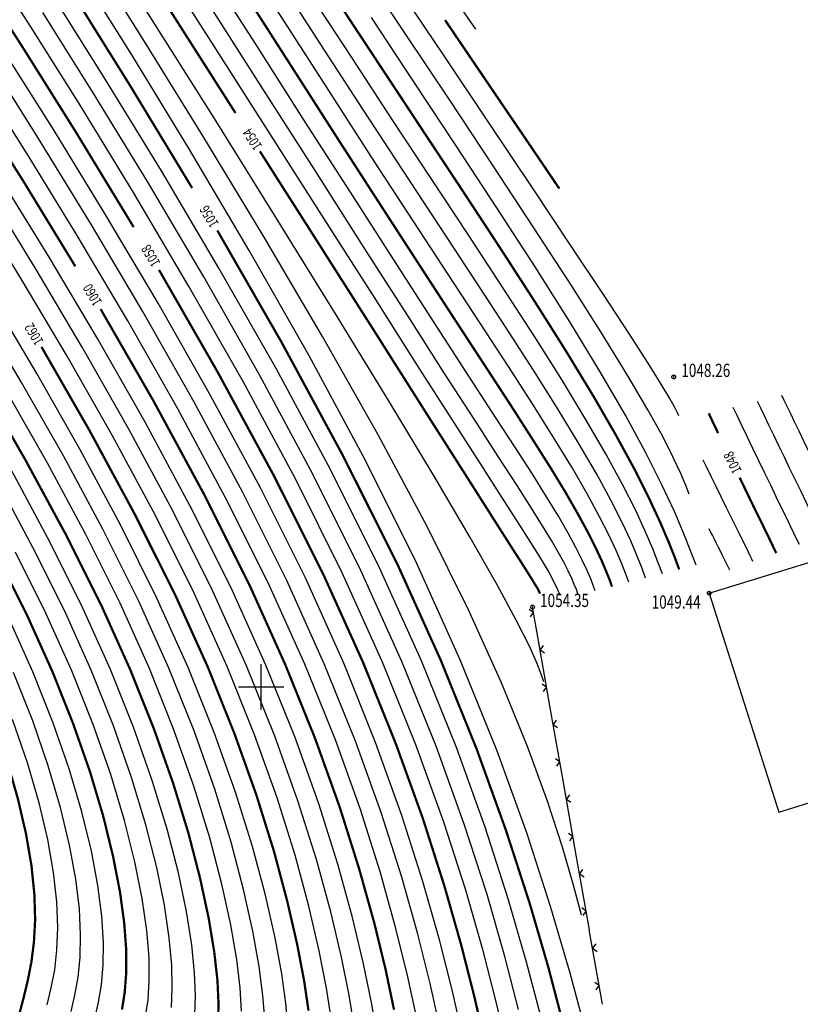
# Model space of a CAD drawing. Extents: x -932 to 11966, y -1892 to 1808.
# Drawn here: x 1299 to 1350, y -1540 to -1475 of the extents above; entities that cross this region are included whole.
import ezdxf

# ---------------------------------------------------------------- set-up
doc = ezdxf.new("R2010")
doc.units = 0
doc.header["$MEASUREMENT"] = 0
doc.linetypes.add('CONTI', pattern=[0])
for name, color, linetype in [('GOR_B0', 14, 'CONTI'), ('GORIZ0', 9, 'CONTI'), ('PI_OT0', 13, 'CONTI'), ('PI_ST0', 6, 'CONTI'), ('SETKR', 2, 'CONTI'), ('SIT_L0', 7, 'CONTI')]:
    doc.layers.add(name, color=color, linetype=linetype)
doc.styles.add('SHRFT', font='TXT', dxfattribs={"width": 0.75})

# ---------------------------------------------------------------- blocks, each defined once
blk = doc.blocks.new('BL_333')
at = {"color": 0}
for p, q in [((0, -3), (0, 3)), ((-3, 0), (3, 0))]:
    blk.add_line(p, q, dxfattribs=at)

msp = doc.modelspace()

# ---------------------------------------------------------------- linework, layer by layer
at = {"layer": 'GOR_B0', "color": 14, "const_width": 0.15}
for points in [[(1312.79, -1481.35), (1308.62, -1474.81), (1304.74, -1468.76), (1301.39, -1463.59)], [(1309.93, -1486.3), (1305.79, -1479.47), (1301.97, -1473.35), (1298.69, -1468.22)], [(1306.07, -1488.88), (1302.27, -1482.63), (1298.75, -1477.02), (1295.7, -1472.28)], [(1322.69, -1487.93), (1319.61, -1483.16), (1316.3, -1477.99), (1312.89, -1472.67)], [(1342.07, -1511.47), (1341.77, -1510.65), (1341.35, -1509.6), (1340.79, -1508.3), (1340.05, -1506.71), (1339.1, -1504.82), (1337.89, -1502.6), (1336.4, -1500.02), (1334.6, -1497.06), (1332.53, -1493.78), (1330.23, -1490.22), (1327.75, -1486.44), (1325.14, -1482.49), (1322.45, -1478.41), (1319.72, -1474.27)], [(1334.16, -1486.34), (1332.04, -1483.21), (1329.48, -1479.44), (1326.62, -1475.22)], [(1302.22, -1491.47), (1298.76, -1485.8), (1295.54, -1480.69), (1292.71, -1476.34)], [(1325.66, -1501.6), (1322.4, -1496.45), (1318.56, -1490.41), (1314.4, -1483.88)], [(1337.64, -1512.61), (1337.48, -1512.16), (1337.25, -1511.59), (1336.95, -1510.88), (1336.55, -1510.02), (1336.03, -1508.99), (1335.37, -1507.78), (1334.56, -1506.37), (1333.58, -1504.76), (1332.39, -1502.88), (1330.99, -1500.69), (1329.34, -1498.16), (1327.42, -1495.22), (1325.21, -1491.82), (1322.69, -1487.93)], [(1323.51, -1511.2), (1319.87, -1503.94), (1315.83, -1496.48), (1311.59, -1489.1)], [(1318.62, -1511.87), (1315.3, -1505.24), (1311.61, -1498.44), (1307.74, -1491.7)], [(1313.73, -1512.53), (1310.73, -1506.54), (1307.4, -1500.39), (1303.89, -1494.29)], [(1308.83, -1513.19), (1306.14, -1507.82), (1303.15, -1502.29), (1299.99, -1496.79)], [(1303.94, -1513.85), (1301.57, -1509.12), (1298.93, -1504.25), (1296.14, -1499.38)], [(1344.64, -1502.47), (1344.3, -1501.77), (1344.02, -1501.17)], [(1299.05, -1514.52), (1297, -1510.42), (1294.72, -1506.2), (1292.29, -1501.98)], [(1332.89, -1513.07), (1332.73, -1512.73), (1332.55, -1512.45), (1332.26, -1511.97), (1331.75, -1511.16), (1330.92, -1509.87), (1329.7, -1507.95), (1327.98, -1505.24), (1325.66, -1501.6)], [(1346.83, -1507.01), (1346.46, -1506.24), (1346.06, -1505.41)], [(1348.48, -1510.39), (1348.35, -1510.14), (1348.2, -1509.82), (1348.01, -1509.42), (1347.78, -1508.95), (1347.51, -1508.39), (1347.19, -1507.75), (1346.83, -1507.01)], [(1334.39, -1541.37), (1333.44, -1537.74), (1332.2, -1533.49), (1330.63, -1528.66), (1328.7, -1523.31), (1326.34, -1517.47), (1323.51, -1511.2)], [(1329.19, -1542.42), (1328.55, -1539.65), (1327.69, -1536.27), (1326.57, -1532.34), (1325.15, -1527.89), (1323.37, -1522.97), (1321.21, -1517.61), (1318.62, -1511.87)], [(1323.25, -1540.52), (1322.71, -1537.93), (1321.95, -1534.8), (1320.94, -1531.19), (1319.66, -1527.13), (1318.05, -1522.64), (1316.08, -1517.76), (1313.73, -1512.53)], [(1317.61, -1540.58), (1317.32, -1538.62), (1316.86, -1536.2), (1316.2, -1533.34), (1315.32, -1530.04), (1314.17, -1526.36), (1312.72, -1522.3), (1310.96, -1517.9), (1308.83, -1513.19)], [(1311.64, -1541.36), (1311.67, -1540.11), (1311.6, -1538.58), (1311.39, -1536.72), (1311.02, -1534.48), (1310.46, -1531.87), (1309.69, -1528.89), (1308.68, -1525.59), (1307.4, -1521.97), (1305.83, -1518.05), (1303.94, -1513.85)], [(1305.3, -1540.51), (1305.48, -1539.38), (1305.58, -1538.09), (1305.58, -1536.59), (1305.45, -1534.82), (1305.17, -1532.76), (1304.71, -1530.4), (1304.06, -1527.74), (1303.19, -1524.82), (1302.07, -1521.63), (1300.7, -1518.19), (1299.05, -1514.52)], [(1298.5, -1540.9), (1298.8, -1539.77), (1299.08, -1538.61), (1299.32, -1537.39), (1299.49, -1536.06), (1299.57, -1534.59), (1299.52, -1532.92), (1299.33, -1531.04), (1298.97, -1528.93), (1298.43, -1526.6), (1297.7, -1524.05), (1296.75, -1521.29), (1295.57, -1518.34), (1294.16, -1515.18)]]:
    msp.add_lwpolyline(points, dxfattribs=at)
at = {"layer": 'GORIZ0', "color": 9}
for points in [[(1333.13, -1518.88), (1332.97, -1518.38), (1332.68, -1517.63), (1332.16, -1516.49), (1331.32, -1514.82), (1330.05, -1512.49), (1328.28, -1509.37), (1325.9, -1505.32), (1322.86, -1500.28), (1319.32, -1494.49), (1315.47, -1488.26), (1311.51, -1481.9), (1307.63, -1475.73), (1304.04, -1470.05)], [(1330.67, -1542.89), (1330.01, -1540.08), (1329.13, -1536.64), (1327.98, -1532.63), (1326.52, -1528.09), (1324.7, -1523.05), (1322.49, -1517.58), (1319.84, -1511.7), (1316.74, -1505.49), (1313.31, -1499.11), (1309.7, -1492.75), (1306.05, -1486.59), (1302.53, -1480.84), (1299.28, -1475.66), (1296.45, -1471.26)], [(1335.63, -1534.28), (1335.1, -1532.3), (1334.37, -1529.8), (1333.39, -1526.76), (1332.07, -1523.15), (1330.35, -1518.95), (1328.17, -1514.13), (1325.47, -1508.67), (1322.21, -1502.59), (1318.53, -1496.09), (1314.61, -1489.44), (1310.64, -1482.86), (1306.79, -1476.63), (1303.25, -1470.99)], [(1334.17, -1513.07), (1334.06, -1512.81), (1333.91, -1512.49), (1333.72, -1512.11), (1333.48, -1511.66), (1333.19, -1511.14), (1332.81, -1510.52), (1332.29, -1509.7), (1331.56, -1508.55), (1330.53, -1506.94), (1329.13, -1504.76), (1327.29, -1501.88), (1324.92, -1498.18), (1322, -1493.59), (1318.65, -1488.34), (1315.06, -1482.7), (1311.39, -1476.94), (1307.82, -1471.36)], [(1338.75, -1512.32), (1338.55, -1511.78), (1338.28, -1511.09), (1337.91, -1510.23), (1337.42, -1509.19), (1336.8, -1507.95), (1336, -1506.48), (1335.02, -1504.79), (1333.83, -1502.83), (1332.43, -1500.6), (1330.8, -1498.08), (1328.94, -1495.23), (1326.85, -1492.03), (1324.52, -1488.47), (1321.95, -1484.52), (1319.14, -1480.18), (1316.19, -1475.6), (1313.2, -1470.94)], [(1324.74, -1541), (1324.17, -1538.36), (1323.38, -1535.17), (1322.35, -1531.48), (1321.03, -1527.32), (1319.38, -1522.72), (1317.37, -1517.72), (1314.95, -1512.36), (1312.12, -1506.7), (1308.99, -1500.88), (1305.69, -1495.07), (1302.35, -1489.44), (1299.11, -1484.16), (1296.1, -1479.4), (1293.46, -1475.32), (1291.29, -1472.05)], [(1335.86, -1541.8), (1334.87, -1538.11), (1333.61, -1533.78), (1332.01, -1528.86), (1330.03, -1523.39), (1327.62, -1517.43), (1324.73, -1511.04), (1321.36, -1504.28), (1317.63, -1497.34), (1313.7, -1490.43), (1309.76, -1483.75), (1305.95, -1477.51), (1302.46, -1471.93)], [(1336.53, -1512.89), (1336.4, -1512.54), (1336.23, -1512.09), (1335.99, -1511.53), (1335.67, -1510.85), (1335.26, -1510.03), (1334.74, -1509.08), (1334.1, -1507.96), (1333.32, -1506.68), (1332.36, -1505.15), (1331.18, -1503.31), (1329.73, -1501.09), (1327.99, -1498.4), (1325.9, -1495.18), (1323.43, -1491.35), (1320.57, -1486.89), (1317.42, -1481.97), (1314.13, -1476.82), (1310.82, -1471.65)], [(1342.73, -1506.51), (1342.51, -1505.93), (1342.18, -1505.14), (1341.68, -1504.09), (1340.98, -1502.7), (1340, -1500.93), (1338.69, -1498.7), (1337.01, -1495.96), (1334.92, -1492.67), (1332.48, -1488.92), (1329.79, -1484.83), (1326.93, -1480.51), (1323.99, -1476.1), (1321.06, -1471.7)], [(1320.62, -1541.58), (1320.29, -1539.57), (1319.78, -1537.06), (1319.08, -1534.07), (1318.13, -1530.62), (1316.91, -1526.74), (1315.39, -1522.47), (1313.52, -1517.83), (1311.28, -1512.86), (1308.66, -1507.61), (1305.75, -1502.21), (1302.68, -1496.81), (1299.57, -1491.57), (1296.54, -1486.65), (1293.72, -1482.2), (1291.22, -1478.36), (1289.14, -1475.26), (1287.44, -1472.82)], [(1339.85, -1512.04), (1339.62, -1511.41), (1339.3, -1510.6), (1338.87, -1509.59), (1338.3, -1508.37), (1337.56, -1506.91), (1336.63, -1505.19), (1335.48, -1503.2), (1334.09, -1500.91), (1332.46, -1498.33), (1330.61, -1495.46), (1328.54, -1492.3), (1326.28, -1488.85), (1323.83, -1485.12), (1321.2, -1481.1), (1318.43, -1476.83), (1315.58, -1472.41)], [(1327.7, -1541.94), (1327.09, -1539.22), (1326.26, -1535.91), (1325.16, -1532.06), (1323.77, -1527.7), (1322.04, -1522.89), (1319.93, -1517.65), (1317.4, -1512.03), (1314.43, -1506.09), (1311.15, -1499.99), (1307.69, -1493.91), (1304.2, -1488.02), (1300.82, -1482.5), (1297.69, -1477.53), (1294.95, -1473.29)], [(1340.96, -1511.76), (1340.69, -1511.03), (1340.33, -1510.1), (1339.83, -1508.94), (1339.18, -1507.54), (1338.33, -1505.86), (1337.26, -1503.89), (1335.94, -1501.61), (1334.34, -1498.99), (1332.49, -1496.06), (1330.42, -1492.84), (1328.15, -1489.37), (1325.71, -1485.67), (1323.14, -1481.77), (1320.46, -1477.69), (1317.72, -1473.48)], [(1342.04, -1501.33), (1341.96, -1501.13), (1341.79, -1500.78), (1341.45, -1500.19), (1340.89, -1499.25), (1340.02, -1497.87), (1338.79, -1495.95), (1337.11, -1493.39), (1334.95, -1490.13), (1332.38, -1486.28), (1329.53, -1482.03), (1326.51, -1477.51), (1323.41, -1472.89)], [(1328.64, -1475.81), (1327.05, -1473.48)], [(1314.72, -1541.12), (1314.6, -1539.58), (1314.35, -1537.67), (1313.94, -1535.34), (1313.33, -1532.6), (1312.5, -1529.47), (1311.42, -1525.97), (1310.06, -1522.13), (1308.39, -1517.98), (1306.39, -1513.52), (1304.04, -1508.82), (1301.44, -1503.98), (1298.68, -1499.13), (1295.87, -1494.42), (1293.12, -1489.98), (1290.54, -1485.93), (1288.23, -1482.42), (1286.27, -1479.54), (1284.63, -1477.24), (1283.26, -1475.4), (1282.1, -1473.94)], [(1319.11, -1541.08), (1318.8, -1539.1), (1318.32, -1536.63), (1317.64, -1533.7), (1316.72, -1530.33), (1315.54, -1526.55), (1314.05, -1522.38), (1312.24, -1517.87), (1310.06, -1513.03), (1307.51, -1507.91), (1304.67, -1502.65), (1301.68, -1497.39), (1298.65, -1492.29), (1295.69, -1487.48), (1292.92, -1483.13), (1290.47, -1479.38), (1288.42, -1476.33), (1286.73, -1473.93)], [(1332.93, -1540.94), (1332, -1537.38), (1330.79, -1533.2), (1329.26, -1528.47), (1327.37, -1523.22), (1325.06, -1517.51), (1322.29, -1511.37), (1319.05, -1504.88), (1315.47, -1498.22), (1311.7, -1491.59), (1307.9, -1485.17), (1304.24, -1479.18), (1300.87, -1473.8)], [(1316.24, -1541.62), (1316.11, -1540.08), (1315.84, -1538.15), (1315.4, -1535.77), (1314.77, -1532.97), (1313.91, -1529.76), (1312.79, -1526.16), (1311.39, -1522.22), (1309.67, -1517.94), (1307.61, -1513.36), (1305.2, -1508.52), (1302.52, -1503.53), (1299.68, -1498.55), (1296.8, -1493.71), (1293.98, -1489.14), (1291.34, -1485), (1288.98, -1481.41), (1286.99, -1478.47), (1285.33, -1476.13), (1283.96, -1474.28)], [(1322.12, -1542.08), (1321.77, -1540.05), (1321.24, -1537.49), (1320.51, -1534.44), (1319.54, -1530.91), (1318.28, -1526.93), (1316.72, -1522.55), (1314.8, -1517.79), (1312.5, -1512.69), (1309.81, -1507.3), (1306.83, -1501.76), (1303.69, -1496.23), (1300.5, -1490.86), (1297.4, -1485.82), (1294.51, -1481.26), (1291.97, -1477.35), (1289.85, -1474.19)], [(1326.22, -1541.47), (1325.63, -1538.79), (1324.82, -1535.54), (1323.76, -1531.77), (1322.4, -1527.51), (1320.71, -1522.8), (1318.65, -1517.69), (1316.17, -1512.2), (1313.28, -1506.4), (1310.07, -1500.44), (1306.69, -1494.49), (1303.28, -1488.73), (1299.97, -1483.33), (1296.9, -1478.46), (1294.21, -1474.31)], [(1331.47, -1540.51), (1330.56, -1537.01), (1329.39, -1532.92), (1327.89, -1528.28), (1326.03, -1523.14), (1323.77, -1517.54), (1321.07, -1511.53), (1317.9, -1505.19), (1314.39, -1498.67), (1310.7, -1492.17), (1306.98, -1485.88), (1303.39, -1480.01), (1300.07, -1474.73)], [(1335.39, -1513.07), (1335.29, -1512.8), (1335.15, -1512.47), (1334.98, -1512.06), (1334.74, -1511.57), (1334.45, -1510.99), (1334.09, -1510.33), (1333.64, -1509.55), (1333.06, -1508.6), (1332.32, -1507.43), (1331.37, -1505.93), (1330.13, -1504.01), (1328.56, -1501.58), (1326.59, -1498.53), (1324.18, -1494.76), (1321.28, -1490.24), (1318.04, -1485.15), (1314.59, -1479.76), (1311.11, -1474.3)], [(1310.1, -1540.87), (1310.15, -1539.6), (1310.09, -1538.08), (1309.9, -1536.25), (1309.56, -1534.05), (1309.02, -1531.5), (1308.28, -1528.61), (1307.3, -1525.4), (1306.07, -1521.88), (1304.55, -1518.08), (1302.72, -1514.02), (1300.58, -1509.73), (1298.2, -1505.3), (1295.67, -1500.87), (1293.09, -1496.55), (1290.56, -1492.47), (1288.16, -1488.73), (1285.99, -1485.46), (1284.12, -1482.75), (1282.53, -1480.55), (1281.16, -1478.75), (1279.98, -1477.28), (1278.94, -1476.06), (1277.98, -1474.98)], [(1313.19, -1540.61), (1313.1, -1539.08), (1312.87, -1537.2), (1312.48, -1534.91), (1311.9, -1532.23), (1311.09, -1529.18), (1310.05, -1525.78), (1308.73, -1522.05), (1307.11, -1518.01), (1305.17, -1513.69), (1302.89, -1509.12), (1300.36, -1504.42), (1297.68, -1499.71), (1294.95, -1495.13), (1292.27, -1490.81), (1289.75, -1486.86), (1287.48, -1483.44), (1285.55, -1480.61), (1283.93, -1478.34), (1282.56, -1476.52), (1281.39, -1475.05)], [(1343.18, -1511.19), (1342.84, -1510.28), (1342.38, -1509.11), (1341.75, -1507.65), (1340.93, -1505.89), (1339.87, -1503.78), (1338.52, -1501.3), (1336.86, -1498.43), (1334.86, -1495.14), (1332.56, -1491.51), (1330.04, -1487.61), (1327.35, -1483.51), (1324.57, -1479.3), (1321.76, -1475.06)], [(1353.08, -1508.72), (1352.83, -1508.19), (1352.52, -1507.56), (1352.17, -1506.85), (1351.8, -1506.09), (1351.41, -1505.3), (1351.03, -1504.51), (1350.65, -1503.74), (1350.3, -1503.01), (1349.98, -1502.35), (1349.69, -1501.74), (1349.43, -1501.2), (1349.2, -1500.72), (1349, -1500.32), (1348.85, -1499.99)], [(1350.01, -1509.83), (1349.84, -1509.49), (1349.64, -1509.07), (1349.39, -1508.57), (1349.12, -1508), (1348.81, -1507.36), (1348.47, -1506.67), (1348.11, -1505.92), (1347.72, -1505.12), (1347.33, -1504.3), (1346.93, -1503.48), (1346.55, -1502.7), (1346.2, -1501.97), (1345.89, -1501.32), (1345.63, -1500.78)], [(1351.55, -1509.27), (1351.34, -1508.84), (1351.08, -1508.31), (1350.78, -1507.71), (1350.46, -1507.04), (1350.11, -1506.33), (1349.75, -1505.59), (1349.38, -1504.83), (1349.01, -1504.07), (1348.65, -1503.32), (1348.31, -1502.61), (1347.99, -1501.95), (1347.7, -1501.34), (1347.45, -1500.82), (1347.24, -1500.39)], [(1346.94, -1510.95), (1346.86, -1510.79), (1346.76, -1510.58), (1346.64, -1510.32), (1346.48, -1510.01), (1346.29, -1509.62), (1346.07, -1509.17), (1345.81, -1508.64), (1345.51, -1508.03), (1345.18, -1507.36), (1344.84, -1506.67), (1344.5, -1505.99), (1344.18, -1505.34), (1343.89, -1504.75), (1343.65, -1504.26)], [(1308.56, -1540.37), (1308.62, -1539.1), (1308.59, -1537.58), (1308.42, -1535.77), (1308.1, -1533.62), (1307.59, -1531.13), (1306.87, -1528.32), (1305.93, -1525.2), (1304.74, -1521.8), (1303.27, -1518.12), (1301.5, -1514.19), (1299.42, -1510.03), (1297.12, -1505.75)], [(1345.41, -1511.51), (1344.93, -1510.55), (1344.81, -1510.3), (1344.67, -1510.03), (1344.53, -1509.75), (1344.39, -1509.48), (1344.26, -1509.21), (1344.14, -1508.98), (1344.04, -1508.78)], [(1306.86, -1540.98), (1307.02, -1539.87), (1307.1, -1538.59), (1307.09, -1537.08), (1306.94, -1535.3), (1306.63, -1533.19), (1306.15, -1530.76), (1305.47, -1528.03), (1304.56, -1525.01), (1303.4, -1521.71), (1301.98, -1518.16), (1300.27, -1514.35), (1298.27, -1510.33)], [(1303.51, -1541.1), (1303.74, -1540.03), (1303.94, -1538.88), (1304.06, -1537.58), (1304.08, -1536.09), (1303.97, -1534.35), (1303.71, -1532.33), (1303.28, -1530.03), (1302.65, -1527.46), (1301.81, -1524.63), (1300.74, -1521.55), (1299.42, -1518.23), (1297.83, -1514.68)], [(1301.94, -1540.65), (1302.19, -1539.56), (1302.4, -1538.38), (1302.53, -1537.07), (1302.57, -1535.59), (1302.49, -1533.87), (1302.25, -1531.9), (1301.84, -1529.66), (1301.25, -1527.17), (1300.44, -1524.43), (1299.41, -1521.46), (1298.14, -1518.26)], [(1300.37, -1540.21), (1300.63, -1539.08), (1300.86, -1537.89), (1301.01, -1536.57), (1301.07, -1535.09), (1301.01, -1533.4), (1300.79, -1531.47), (1300.41, -1529.29), (1299.84, -1526.88), (1299.07, -1524.24), (1298.08, -1521.38)]]:
    msp.add_lwpolyline(points, dxfattribs=at)
at = {"layer": 'PI_ST0', "color": 6}
for centre in [(1341.71, -1498.77), (1344.05, -1513.03), (1332.39, -1513.95)]:
    msp.add_circle(centre, 0.125, dxfattribs=at)
for p in [(1341.71, -1498.77), (1344.05, -1513.03), (1332.39, -1513.95)]:
    msp.add_point(p, dxfattribs=at)
at = {"layer": 'SIT_L0', "color": 7}
for p, q in [((1344.05, -1513.03), (1357.15, -1508.99)), ((1344.05, -1513.03), (1348.65, -1527.48)), ((1332.45, -1514.31), (1332.16, -1514.11)), ((1332.25, -1514.6), (1332.45, -1514.31)), ((1332.67, -1515.54), (1332.39, -1513.95)), ((1333.54, -1520.47), (1332.67, -1515.55)), ((1333.09, -1516.49), (1332.89, -1516.78)), ((1332.89, -1516.78), (1333.18, -1516.98)), ((1333.32, -1519.24), (1333.03, -1519.04)), ((1333.12, -1519.53), (1333.32, -1519.24)), ((1334.41, -1525.39), (1333.54, -1520.47)), ((1333.96, -1521.41), (1333.76, -1521.7)), ((1333.76, -1521.7), (1334.05, -1521.9)), ((1348.65, -1527.48), (1361.62, -1523.48)), ((1334.19, -1524.16), (1333.9, -1523.96)), ((1333.99, -1524.45), (1334.19, -1524.16)), ((1335.28, -1530.32), (1334.41, -1525.4)), ((1334.83, -1526.34), (1334.63, -1526.63)), ((1334.63, -1526.63), (1334.92, -1526.83)), ((1335.06, -1529.09), (1334.77, -1528.89)), ((1334.86, -1529.38), (1335.06, -1529.09)), ((1336.15, -1535.24), (1335.28, -1530.32)), ((1335.7, -1531.26), (1335.5, -1531.55)), ((1335.5, -1531.55), (1335.79, -1531.75)), ((1335.93, -1534.01), (1335.64, -1533.81)), ((1335.73, -1534.3), (1335.93, -1534.01)), ((1337.01, -1540.16), (1336.14, -1535.24)), ((1336.56, -1536.18), (1336.36, -1536.47)), ((1336.36, -1536.47), (1336.65, -1536.67)), ((1336.79, -1538.93), (1336.5, -1538.73)), ((1336.59, -1539.22), (1336.79, -1538.93))]:
    msp.add_line(p, q, dxfattribs=at)

# ---------------------------------------------------------------- block references
at = {"layer": 'SETKR', "color": 254, "xscale": 0.5, "yscale": 0.5, "zscale": 0.5}
msp.add_blockref('BL_333', (1314.48, -1519.22), dxfattribs=at)

# ---------------------------------------------------------------- texts
at = {"layer": 'GOR_B0', "color": 14, "style": 'SHRFT', "width": 0.75}
for s, rotation, p in [('1054', 122.49669, (1314.58, -1483.54)), ('1056', 120.61366, (1311.71, -1488.66)), ('1058', 120.65158, (1307.86, -1491.25)), ('1060', 120.69668, (1304.01, -1493.83)), ('1062', 120.75123, (1300.15, -1496.42)), ('1048', 115.77442, (1346.21, -1504.95))]:
    msp.add_text(s, height=0.6562, rotation=rotation, dxfattribs=at).set_placement(p)
at = {"layer": 'PI_OT0', "color": 13, "style": 'SHRFT', "width": 0.75}
for s, p in [('1048.26', (1342.21, -1498.77)), ('1054.35', (1332.89, -1513.95)), ('1049.44', (1340.253, -1514.058))]:
    msp.add_text(s, height=0.875, dxfattribs=at).set_placement(p)

doc.saveas('drawing.dxf')
